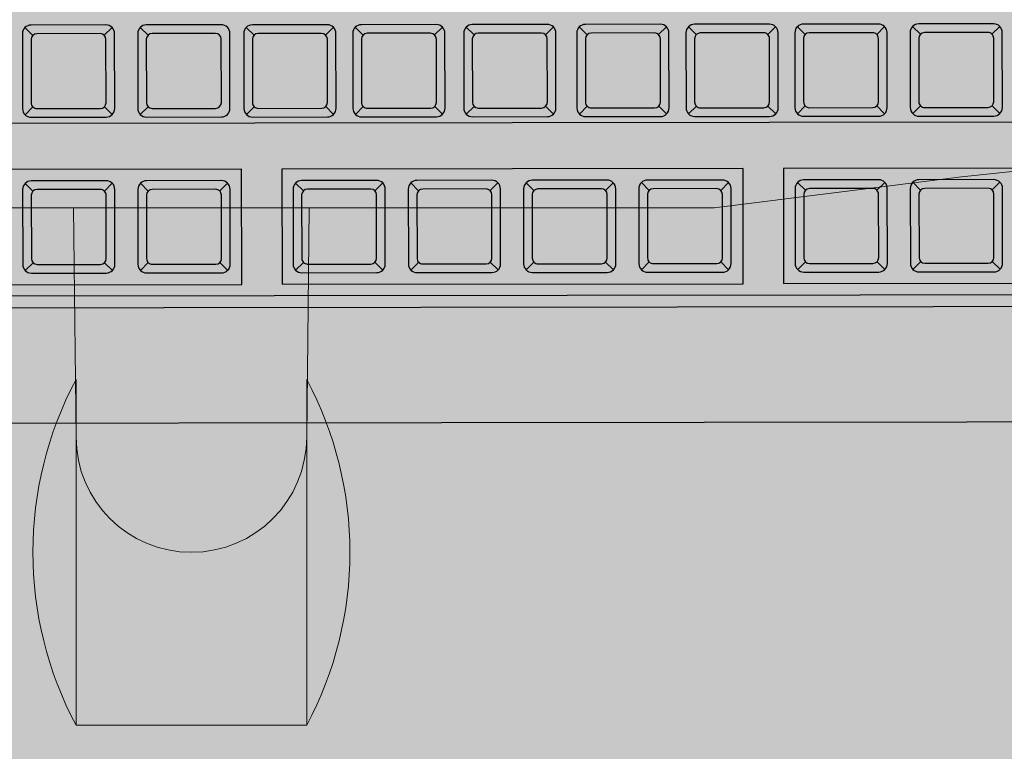
# Model space of a CAD drawing. Units: millimetres. Extents: x -0.6 to 55.4, y -21.5 to 0.
# Drawn here: x 4.4 to 4.6, y -9.6 to -9.5 of the extents above; entities that cross this region are included whole.
import ezdxf

# ---------------------------------------------------------------- set-up
doc = ezdxf.new("R2010")
doc.units = ezdxf.units.MM
doc.header["$LTSCALE"] = 0.35
for name, color, linetype in [('L1', 7, 'Continuous'), ('MACKEY - EQUIPAMENTOS', 254, 'Continuous'), ('MACKEY ACAB - OPERACIONAL', 254, 'Continuous'), ('MACKEY_ EQUIP 02', 255, 'Continuous'), ('MACKEY_EQUIP', 250, 'Continuous')]:
    doc.layers.add(name, color=color, linetype=linetype)
doc.layers.add('MACKEY_DESENHO DOS MÓVEIS', color=7, linetype='Continuous', lineweight=15)

# ---------------------------------------------------------------- blocks, each defined once
blk = doc.blocks.new('MACKEY_POLTRONA_CLASS_GIR_C BRAÇOS')
at = {"true_color": 0x383838}
h = blk.add_hatch(color=250, dxfattribs=at)
h.dxf.hatch_style = 1
h.paths.add_polyline_path([(0.2550236861403964, -0.2120700533132284), (0.2482927993802438, -0.1511601057400769), (0.2429080917868933, -0.1323286928792715), (0.2348310288845771, -0.1175325809455804), (0.2173307239131139, -0.1081168736617446), (0.1661759942148029, -0.09221598266833728), (0.1568842558697173, -0.09042322243968814, 0.00861240334995107), (0.1144040524454929, -0.08683557801848174), (-0.008489911773992276, -0.08683557801848174), (-0.0513838759934945, -0.08683557801848174, 0.004602169466404448), (-0.07409967140975461, -0.08857066693206272), (-0.1031558177627891, -0.0922159826683373), (-0.1543105474611002, -0.1081168736617446), (-0.1718108524325633, -0.1175325809455803), (-0.1798879153348797, -0.1323286928792716), (-0.1852726229282301, -0.151160105740077), (-0.1920035096883826, -0.212070053313228), (-0.1960420411395408, -0.2645289926753964), (-0.1960420411395408, -0.3842642082700269), (-0.1960420411395408, -0.4057858234557745), (-0.1920035096883826, -0.4582447628179426), (-0.1852726229282302, -0.494154710391088), (-0.1798879153348797, -0.512986123251922), (-0.1718108524325634, -0.527782235185585), (-0.1543105474611, -0.5371979424694207), (-0.1031558177627903, -0.5425783454124387), (-0.06026959438600948, -0.5479587500622944), (-0.008489911773992276, -0.5479587500622944), (0.1382897708380101, -0.5479587500622944), (0.1661759942148034, -0.5425783454124389), (0.2173307239131139, -0.5371979424694207), (0.2348310288845772, -0.527782235185585), (0.2429080917868935, -0.5129861232519222), (0.2482927993802437, -0.4941547103910884), (0.2550236861403964, -0.4582447628179431), (0.2590622175915546, -0.4057858234557747), (0.2590622175915546, -0.3842642082700269), (0.2590622175915546, -0.2645289926753968)])
at = {"layer": 'MACKEY_DESENHO DOS MÓVEIS'}
for p, q in [((0.01045820908153416, -0.6377138671825566), (0.01045820908153416, -0.5777138671825544)), ((0.05045820908152621, -0.5777138671825544), (0.05045820908152621, -0.6377138671825566)), ((0.05045820908152621, -0.6377138671825566), (0.01045820908153416, -0.6377138671825566))]:
    blk.add_line(p, q, dxfattribs=at)
for points in [[(-0.1960420411395408, -0.3842642082700269), (-0.1960420411395408, -0.4057858234557745), (-0.1920035096883826, -0.4582447628179427), (-0.1852726229282301, -0.4941547103910882), (-0.1798879153348797, -0.5129861232519222), (-0.1718108524325633, -0.527782235185585), (-0.1543105474611001, -0.5371979424694207), (-0.103155817762789, -0.5425783454124389), (-0.06026959438600954, -0.5479587500622944), (-0.008489911773992276, -0.5479587500622944)], [(0.2590622175915546, -0.3842642082700269), (0.2590622175915546, -0.4057858234557745), (0.2550236861403964, -0.4582447628179427), (0.2482927993802438, -0.4941547103910882), (0.2429080917868934, -0.5129861232519222), (0.2348310288845771, -0.527782235185585), (0.2173307239131138, -0.5371979424694207), (0.1661759942148028, -0.5425783454124389), (0.1382897708380096, -0.5479587500622944), (-0.008489911773992276, -0.5479587500622944)]]:
    blk.add_lwpolyline(points, dxfattribs=at)
blk.add_lwpolyline([(0.0509045078427306, -0.5479587500622944), (0.05045820908152621, -0.5877138671825453, -0.9999999999999999), (0.01045820908153416, -0.5877138671825453), (0.01001191032032978, -0.5479587500622944)], format="xyb", dxfattribs=at)
for centre, start, end in [((0.06670820908153985, -0.6077138671825555), 151.9275130641437, 208.072486935853), ((-0.005791790918451056, -0.6077138671825555), 331.9275130641456, 28.07248693585491)]:
    blk.add_arc(centre, 0.06374999999999688, start, end, dxfattribs=at)
blk = doc.blocks.new('MACKEY - CAD')
at = {"color": 242, "rotation": 180}
blk.add_blockref('MACKEY_POLTRONA_CLASS_GIR_C BRAÇOS', (2.583974088842837, -0.726866951079763), dxfattribs=at)
blk = doc.blocks.new('A$C582F00C3')
at = {"layer": 'MACKEY_ EQUIP 02'}
h = blk.add_hatch(color=256, dxfattribs=at)
edge = h.paths.add_edge_path()
edge.add_line((0.07826792199983146, 0.3660999612649594), (0.0002679219998285021, 0.2309999982745907))
edge.add_arc((0.001999972807398704, 0.2299999982745913), 0.00200000000000087, 150.0000000000327, 240.0000000000333)
edge.add_line((0.0009999728073992742, 0.2282679474670211), (0.3959075569331034, 0.0002679474670195248))
edge.add_arc((0.3969075569331038, 0.001999998274588839), 0.002000000000000545, 239.999999999998, 329.9999999999986)
edge.add_line((0.3986396077406731, 0.0009999982745885205), (0.4766396077406689, 0.1360999612649607))
edge.add_arc((0.4749075569331005, 0.1370999612649619), 0.002000000000000234, 329.9999999999634, 419.9999999999634)
edge.add_line((0.4759075569331017, 0.1388320120725304), (0.08099997280740112, 0.3668320120725284))
edge.add_arc((0.07999997280740079, 0.365099961264959), 0.002000000000000559, 59.9999999999982, 149.9999999999982)
at = {"layer": 'MACKEY_EQUIP'}
for p, q in [((0.3122095177313753, 0.1732986910757397), (0.06192817603767153, 0.3177986910757404)), ((0.1422524131185341, 0.2993754304074923), (0.1417569781922019, 0.3012244187244182)), ((0.1530034374315612, 0.2931683236263041), (0.1548524257484871, 0.2936637585526398)), ((0.1595729211942256, 0.2893754304074907), (0.1590774862678899, 0.2912244187244184)), ((0.1360453063373477, 0.2886244060944723), (0.1341963180204218, 0.2881289711681365)), ((0.1703239455072492, 0.2831683236263043), (0.1721729338241751, 0.28366375855264)), ((0.1467963306503677, 0.2824172993132859), (0.147291765576707, 0.2805683109963564)), ((0.1533658144130392, 0.2786244060944707), (0.1515168260961097, 0.2781289711681367)), ((0.1287355804959169, 0.2759635895477128), (0.1282401455695812, 0.2778125778646405)), ((0.1830442991775563, 0.2758242240105648), (0.1825488642512205, 0.2776732123274908)), ((0.1641168387260592, 0.2724172993132843), (0.1646122736523949, 0.2705683109963566)), ((0.1394866048089405, 0.2697564827665264), (0.14133559312587, 0.2702519176928604)), ((0.1937953234905798, 0.2696171172293766), (0.1956443118075057, 0.2701125521557124)), ((0.1460560885716085, 0.2659635895477113), (0.1455606536452727, 0.267812577864639)), ((0.2003648072532442, 0.265824224010565), (0.1998693723269085, 0.267673212327491)), ((0.1225284737147305, 0.2652125652346928), (0.120679485397801, 0.2647171303083589)), ((0.1768371923963663, 0.2650731996975448), (0.1749882040794404, 0.2645777647712091)), ((0.156807112884632, 0.2597564827665249), (0.1586561012015579, 0.2602519176928606)), ((0.2111158315662678, 0.2596171172293769), (0.2129648198831937, 0.2601125521557126)), ((0.1332794980277505, 0.2590054584535064), (0.1337749329540863, 0.2571564701365787)), ((0.1624223728357741, 0.2565145109221607), (0.1619269379094419, 0.2583634992390884)), ((0.1875882167093899, 0.2588660929163566), (0.1880836516357256, 0.2570171045994289)), ((0.2176853153289322, 0.2558242240105653), (0.2171898804025965, 0.2576732123274912)), ((0.1398489817904185, 0.255212565234693), (0.1379999934734926, 0.2547171303083573)), ((0.1941577004720543, 0.255073199697545), (0.1923087121551283, 0.2545777647712093)), ((0.1731733971488012, 0.2503074041409743), (0.1750223854657271, 0.2508028390673083)), ((0.2284363396419558, 0.2496171172293771), (0.2302853279588817, 0.2501125521557128)), ((0.150600006103442, 0.2490054584535049), (0.1510954410297778, 0.2471564701365772)), ((0.1788233229852558, 0.2470454179383914), (0.1783278880589201, 0.2488944062553191)), ((0.2049087247850778, 0.2488660929163569), (0.2054041597114136, 0.2470171045994292)), ((0.2350058234046202, 0.2458242240105637), (0.234510388478288, 0.2476732123274914)), ((0.1562152660545877, 0.2457634866091407), (0.1543662777376618, 0.2452680516828067)), ((0.2114782085477422, 0.2450731996975453), (0.2096292202308163, 0.2445777647712095)), ((0.1895743472982794, 0.240838311157205), (0.1914233356152089, 0.2413337460835407)), ((0.1669662903676077, 0.2395563798279543), (0.167461725293947, 0.2377073915110266)), ((0.2457568477176473, 0.2396171172293773), (0.2476058360345732, 0.240112552155713)), ((0.1958136688160899, 0.2372360371993345), (0.1953182338897541, 0.2390850255162622)), ((0.2222292328607658, 0.2388660929163571), (0.2227246677871015, 0.2370171045994294)), ((0.1726162162040694, 0.2362943936253732), (0.1707672278871399, 0.2357989586990374)), ((0.2287987166234338, 0.2350731996975437), (0.2269497283065078, 0.2345777647712097)), ((0.2583143753868455, 0.2323670252492054), (0.2578189404605098, 0.2342160135661331)), ((0.2065646931291134, 0.2310289304181481), (0.2084136814460429, 0.2315243653444838)), ((0.1833672405170894, 0.230087286844185), (0.1838626754434252, 0.2282382985272573)), ((0.2124789956537754, 0.2276143062634652), (0.2119835607274396, 0.2294632945803912)), ((0.2395497409364538, 0.2288660929163573), (0.2400451758627931, 0.2270171045994296)), ((0.1896065620349034, 0.2264850128863163), (0.187757573717974, 0.2259895779599805)), ((0.2690653996998691, 0.226159918468019), (0.2709143880167986, 0.2266553533943547)), ((0.2756348834625335, 0.2223670252492056), (0.2751394485361978, 0.2242160135661333)), ((0.2232300199667989, 0.2214071994822788), (0.2250790082837248, 0.2219026344086128)), ((0.2521072686056591, 0.2216160009361872), (0.2502582802887297, 0.2211205660098514)), ((0.2003575863479234, 0.2202779061051281), (0.2008530212742592, 0.2184289177882004)), ((0.2288569690489126, 0.2181584789150026), (0.2283615341225769, 0.2200074672319285)), ((0.2062718888725854, 0.2168632819504452), (0.2044229005556595, 0.2163678470241113)), ((0.2628582929186791, 0.215408894154999), (0.2633537278450149, 0.2135599058380713)), ((0.2863859077755571, 0.2161599184680192), (0.2882348960924865, 0.2166553533943549)), ((0.2396079933619362, 0.2119513721338162), (0.2414569816788621, 0.2124468070601502)), ((0.217022913185609, 0.2106561751692588), (0.2175183481119447, 0.2088071868523294)), ((0.2694277766813471, 0.2116160009361874), (0.2675787883644176, 0.2111205660098516)), ((0.2226498622677227, 0.2074074546019826), (0.2208008739507967, 0.2069120196756469)), ((0.2801788009943671, 0.2054088941549992), (0.2806742359207028, 0.2035599058380715)), ((0.2555411907387999, 0.2027353014152702), (0.2573901790557294, 0.2032307363416059)), ((0.2334008865807462, 0.2012003478207962), (0.233896321507082, 0.1993513595038667)), ((0.2621106745014643, 0.1989424081964586), (0.2616152395751321, 0.2007913965133845)), ((0.2728616988144914, 0.1927353014152704), (0.2747106871314173, 0.1932307363416061)), ((0.2493340839576099, 0.1919842771022502), (0.2498295188839492, 0.1901352887853225)), ((0.2559035677202779, 0.1881913838834386), (0.254054579403352, 0.1876959489571028)), ((0.2666545920332979, 0.1819842771022504), (0.2671500269596372, 0.1801352887853227))]:
    blk.add_line(p, q, dxfattribs=at)
for points in [[(0.07826792199983146, 0.3660999612649594), (0.0002679219998285021, 0.2309999982745907, 0.4142135623730984), (0.0009999728073992742, 0.2282679474670211), (0.3959075569331034, 0.0002679474670195248, 0.4142135623730984), (0.3986396077406731, 0.0009999982745885205), (0.4766396077406689, 0.1360999612649607, 0.4142135623730951), (0.4759075569331017, 0.1388320120725304), (0.08099997280740112, 0.3668320120725284, 0.4142135623730951)], [(0.1547025751147295, 0.2925255299849869, 0.4142135623730951), (0.154153537009055, 0.2945745680906633), (0.142895206759853, 0.3010745680906624, 0.4142135623730266), (0.1408461686541784, 0.3005255299849861), (0.1343461686541758, 0.2892671997357912, 0.4142135623731311), (0.1348952067598539, 0.2872181616301148), (0.1461535370090523, 0.280718161630114, 0.4142135623730591), (0.1482025751147305, 0.2812671997357903)], [(0.1525375116052707, 0.2937755299849858), (0.1430112321636372, 0.2992755299849854, 0.4142135623730117), (0.1416452067598541, 0.2989095045812018), (0.1361452067598528, 0.2893832251395754, 0.4142135623731384), (0.1365112321636381, 0.2880171997357905), (0.1460375116052681, 0.2825171997357909, 0.4142135623730516), (0.1474035370090512, 0.2828832251395745), (0.1529035370090526, 0.2924095045812027, 0.4142135623731751)], [(0.172023083190421, 0.2825255299849854, 0.4142135623730951), (0.171474045084743, 0.2845745680906617), (0.1602157148355445, 0.2910745680906626, 0.4142135623730266), (0.1581666767298664, 0.2905255299849845), (0.1516666767298673, 0.2792671997357896, 0.4142135623731311), (0.1522157148355419, 0.2772181616301133), (0.1634740450847438, 0.2707181616301124, 0.4142135623730591), (0.1655230831904184, 0.2712671997357887)], [(0.1698580196809587, 0.283775529984986), (0.1603317402393287, 0.2892755299849856, 0.4142135623730117), (0.1589657148355457, 0.288909504581202), (0.1534657148355443, 0.2793832251395738, 0.4142135623731384), (0.1538317402393261, 0.2780171997357908), (0.1633580196809561, 0.2725171997357894, 0.4142135623730516), (0.1647240450847391, 0.2728832251395747), (0.1702240450847441, 0.2824095045812012, 0.4142135623731751)], [(0.1411857424921124, 0.2691136891252075, 0.4142135623730951), (0.1406367043864343, 0.2711627272308839), (0.1293783741372359, 0.2776627272308829, 0.4142135623730266), (0.1273293360315577, 0.2771136891252066), (0.1208293360315587, 0.2658553588760117, 0.4142135623731311), (0.1213783741372367, 0.2638063207703354), (0.1326367043864352, 0.2573063207703346, 0.4142135623730591), (0.1346857424921097, 0.2578553588760109)], [(0.1954944611737517, 0.2689743235880595, 0.4142135623730951), (0.1949454230680736, 0.2710233616937359), (0.1836870928188716, 0.2775233616937349, 0.4142135623730266), (0.1816380547131971, 0.2769743235880586), (0.1751380547131944, 0.2657159933388638, 0.4142135623731311), (0.1756870928188725, 0.2636669552331856), (0.1869454230680709, 0.2571669552331848, 0.4142135623730591), (0.1889944611737491, 0.2577159933388629)], [(0.1390206789826536, 0.2703636891252081), (0.12949439954102, 0.2758636891252078, 0.4142135623730117), (0.128128374137237, 0.2754976637214224), (0.1226283741372356, 0.2659713842797959, 0.4142135623731384), (0.1229943995410174, 0.2646053588760129), (0.1325206789826474, 0.2591053588760115, 0.4142135623730516), (0.133886704386434, 0.2594713842797951), (0.1393867043864354, 0.2689976637214233, 0.4142135623731751)], [(0.1933293976642894, 0.2702243235880584), (0.1838031182226558, 0.275724323588058, 0.4142135623730117), (0.1824370928188728, 0.2753582981842744), (0.1769370928188714, 0.2658320187426479, 0.4142135623731384), (0.1773031182226568, 0.2644659933388631), (0.1868293976642867, 0.2589659933388635, 0.4142135623730516), (0.1881954230680698, 0.2593320187426471), (0.1936954230680747, 0.2688582981842753, 0.4142135623731751)], [(0.1585062505678039, 0.2591136891252077, 0.4142135623730951), (0.1579572124621258, 0.2611627272308841), (0.1466988822129274, 0.2676627272308831, 0.4142135623730266), (0.1446498441072492, 0.2671136891252068), (0.1381498441072466, 0.255855358876012, 0.4142135623731311), (0.1386988822129247, 0.2538063207703338), (0.1499572124621231, 0.247306320770333, 0.4142135623730591), (0.1520062505678013, 0.2478553588760093)], [(0.2128149692494397, 0.2589743235880597, 0.4142135623730951), (0.2122659311437616, 0.2610233616937361), (0.2010076008945632, 0.2675233616937351, 0.4142135623730266), (0.198958562788885, 0.2669743235880588), (0.192458562788886, 0.255715993338864, 0.4142135623731311), (0.1930076008945605, 0.2536669552331858), (0.2042659311437589, 0.247166955233185, 0.4142135623730591), (0.206314969249437, 0.2477159933388631)], [(0.1563411870583415, 0.2603636891252066), (0.146814907616708, 0.2658636891252062, 0.4142135623730117), (0.145448882212925, 0.2654976637214226), (0.1399488822129236, 0.2559713842797944, 0.4142135623731384), (0.140314907616709, 0.2546053588760113), (0.1498411870583389, 0.2491053588760099, 0.4142135623730516), (0.151207212462122, 0.2494713842797953), (0.1567072124621269, 0.2589976637214235, 0.4142135623731751)], [(0.2106499057399773, 0.2602243235880586), (0.2011236262983473, 0.2657243235880582, 0.4142135623730117), (0.1997576008945607, 0.2653582981842746), (0.1942576008945593, 0.2558320187426482, 0.4142135623731384), (0.1946236262983447, 0.2544659933388633), (0.2041499057399747, 0.2489659933388637, 0.4142135623730516), (0.2055159311437578, 0.2493320187426473), (0.2110159311437627, 0.2588582981842755, 0.4142135623731751)], [(0.1748725348319695, 0.2496646104996554, 0.4142135623730951), (0.174323496726295, 0.2517136486053317), (0.163065166477093, 0.2582136486053308, 0.4142135623730266), (0.1610161283714184, 0.2576646104996545), (0.1545161283714158, 0.2464062802504596, 0.4142135623731311), (0.1550651664770939, 0.2443572421447833), (0.1663234967262923, 0.2378572421447824, 0.4142135623730591), (0.1683725348319705, 0.2384062802504587)], [(0.1727074713225107, 0.250914610499656), (0.1631811918808772, 0.2564146104996556, 0.4142135623730117), (0.1618151664770942, 0.2560485850958703), (0.1563151664770928, 0.2465223056542438, 0.4142135623731384), (0.1566811918808781, 0.245156280250459), (0.1662074713225081, 0.2396562802504594, 0.4142135623730516), (0.1675734967262912, 0.240022305654243), (0.1730734967262926, 0.2495485850958712, 0.4142135623731751)], [(0.2301354773251276, 0.2489743235880599, 0.4142135623730951), (0.2295864392194495, 0.2510233616937363), (0.2183281089702511, 0.2575233616937354, 0.4142135623730266), (0.216279070864573, 0.2569743235880591), (0.2097790708645739, 0.2457159933388642, 0.4142135623731311), (0.2103281089702485, 0.243666955233186), (0.2215864392194469, 0.2371669552331852, 0.4142135623730591), (0.223635477325125, 0.2377159933388633)], [(0.2279704138156653, 0.2502243235880588), (0.2184441343740353, 0.2557243235880584, 0.4142135623730117), (0.2170781089702487, 0.2553582981842748), (0.2115781089702509, 0.2458320187426466, 0.4142135623731384), (0.2119441343740327, 0.2444659933388635), (0.2214704138156627, 0.2389659933388639, 0.4142135623730516), (0.2228364392194457, 0.2393320187426475), (0.2283364392194507, 0.2488582981842757, 0.4142135623731751)], [(0.1912734849814512, 0.2401955175158861, 0.4142135623730951), (0.1907244468757732, 0.2422445556215642), (0.1794661166265747, 0.2487445556215633, 0.4142135623730266), (0.1774170785208966, 0.248195517515887), (0.1709170785208975, 0.2369371872666903, 0.4142135623731311), (0.1714661166265756, 0.234888149161014), (0.182724446875774, 0.2283881491610131, 0.4142135623730591), (0.1847734849814486, 0.2289371872666894)], [(0.2474559854008156, 0.2389743235880584, 0.4142135623730951), (0.2469069472951411, 0.2410233616937347), (0.2356486170459391, 0.2475233616937338, 0.4142135623730266), (0.2335995789402645, 0.2469743235880575), (0.2270995789402619, 0.2357159933388626, 0.4142135623731311), (0.22764861704594, 0.2336669552331863), (0.2389069472951384, 0.2271669552331854, 0.4142135623730591), (0.2409559854008165, 0.2277159933388617)], [(0.1891084214719925, 0.2414455175158867), (0.1795821420303589, 0.2469455175158863, 0.4142135623730117), (0.1782161166265759, 0.2465794921121027), (0.1727161166265745, 0.2370532126704745, 0.4142135623731384), (0.1730821420303599, 0.2356871872666915), (0.1826084214719863, 0.2301871872666901, 0.4142135623730516), (0.1839744468757729, 0.2305532126704755), (0.1894744468757743, 0.2400794921121037, 0.4142135623731751)], [(0.2452909218913568, 0.240224323588059), (0.2357646424497233, 0.2457243235880586, 0.4142135623730117), (0.2343986170459402, 0.2453582981842732), (0.2288986170459388, 0.2358320187426468, 0.4142135623731384), (0.2292646424497242, 0.2344659933388638), (0.2387909218913542, 0.2289659933388624, 0.4142135623730516), (0.2401569472951373, 0.229332018742646), (0.2456569472951387, 0.2388582981842742, 0.4142135623731751)], [(0.2082638308122853, 0.2303861367768292, 0.4142135623730951), (0.2077147927066072, 0.2324351748825073), (0.1964564624574088, 0.2389351748825064, 0.4142135623730266), (0.1944074243517306, 0.2383861367768301), (0.1879074243517316, 0.2271278065276334, 0.4142135623731311), (0.1884564624574097, 0.2250787684219571), (0.1997147927066081, 0.2185787684219562, 0.4142135623730591), (0.2017638308122827, 0.2191278065276325)], [(0.2060987673028265, 0.2316361367768298), (0.196572487861193, 0.2371361367768294, 0.4142135623730117), (0.1952064624574099, 0.2367701113730458), (0.1897064624574085, 0.2272438319314176, 0.4142135623731384), (0.1900724878611939, 0.2258778065276346), (0.1995987673028203, 0.2203778065276332, 0.4142135623730516), (0.2009647927066069, 0.2207438319314186), (0.2064647927066083, 0.2302701113730468, 0.4142135623731751)], [(0.270764537383041, 0.2255171248267018, 0.4142135623730951), (0.2702154992773629, 0.2275661629323782), (0.2589571690281645, 0.2340661629323773, 0.4142135623730266), (0.2569081309224863, 0.233517124826701), (0.2504081309224873, 0.2222587945775061, 0.4142135623731311), (0.2509571690281618, 0.2202097564718279), (0.2622154992773638, 0.2137097564718271, 0.4142135623730591), (0.2642645373830383, 0.2142587945775052)], [(0.2685994738735786, 0.2267671248267007), (0.2590731944319487, 0.2322671248267003, 0.4142135623730117), (0.2577071690281656, 0.2319010994229167), (0.2522071690281642, 0.2223748199812885, 0.4142135623731384), (0.252573194431946, 0.2210087945775054), (0.262099473873576, 0.2155087945775058, 0.4142135623730516), (0.2634654992773591, 0.2158748199812894), (0.268965499277364, 0.2254010994229176, 0.4142135623731751)], [(0.2249291576499708, 0.2207644058409599, 0.4142135623730951), (0.2243801195442927, 0.2228134439466363), (0.2131217892950943, 0.2293134439466353, 0.4142135623730266), (0.2110727511894162, 0.228764405840959), (0.2045727511894171, 0.2175060755917642, 0.4142135623731311), (0.2051217892950916, 0.2154570374860878), (0.21638011954429, 0.208957037486087, 0.4142135623730591), (0.2184291576499682, 0.2095060755917633)], [(0.2227640941405085, 0.2220144058409588), (0.2132378146988785, 0.2275144058409602, 0.4142135623730117), (0.2118717892950919, 0.2271483804371748), (0.2063717892950905, 0.2176221009955484, 0.4142135623731384), (0.2067378146988759, 0.2162560755917635), (0.2162640941405058, 0.2107560755917639, 0.4142135623730516), (0.2176301195442889, 0.2111221009955475), (0.2231301195442938, 0.2206483804371757, 0.4142135623731751)], [(0.2880850454587289, 0.215517124826702, 0.4142135623730951), (0.2875360073530508, 0.2175661629323784), (0.2762776771038524, 0.2240661629323775, 0.4142135623730266), (0.2742286389981743, 0.2235171248267012), (0.2677286389981752, 0.2122587945775063, 0.4142135623731311), (0.2682776771038533, 0.2102097564718282), (0.2795360073530517, 0.2037097564718273, 0.4142135623730591), (0.2815850454587263, 0.2042587945775054)], [(0.2859199819492702, 0.2167671248267009), (0.2763937025076366, 0.2222671248267005, 0.4142135623730117), (0.2750276771038536, 0.2219010994229169), (0.2695276771038522, 0.2123748199812887, 0.4142135623731384), (0.269893702507634, 0.2110087945775057), (0.279419981949264, 0.205508794577506, 0.4142135623730516), (0.2807860073530506, 0.2058748199812896), (0.286286007353052, 0.2154010994229179, 0.4142135623731751)], [(0.241307131045108, 0.2113085784924973, 0.4142135623730951), (0.24075809293943, 0.2133576165981736), (0.229499762690228, 0.2198576165981727, 0.4142135623730266), (0.2274507245845534, 0.2193085784924964), (0.2209507245845508, 0.2080502482433015, 0.4142135623731311), (0.2214997626902289, 0.2060012101376252), (0.2327580929394273, 0.1995012101376243, 0.4142135623730591), (0.2348071310451054, 0.2000502482433006)], [(0.2391420675356457, 0.2125585784924962), (0.2296157880940122, 0.2180585784924975, 0.4142135623730117), (0.2282497626902291, 0.2176925530887122), (0.2227497626902277, 0.2081662736470857, 0.4142135623731384), (0.2231157880940131, 0.2068002482433009), (0.2326420675356431, 0.2013002482433013, 0.4142135623730516), (0.2340080929394261, 0.2016662736470849), (0.2395080929394311, 0.2111925530887131, 0.4142135623731751)], [(0.2572403284219718, 0.202092507773953, 0.4142135623730951), (0.2566912903162972, 0.2041415458796294), (0.2454329600670953, 0.2106415458796285, 0.4142135623730266), (0.2433839219614171, 0.2100925077739522), (0.2368839219614181, 0.1988341775247573, 0.4142135623731311), (0.2374329600670961, 0.1967851394190792), (0.2486912903162946, 0.1902851394190783, 0.4142135623730591), (0.2507403284219691, 0.1908341775247564)], [(0.255075264912513, 0.2033425077739519), (0.2455489854708794, 0.2088425077739515, 0.4142135623730117), (0.2441829600670964, 0.2084764823701679), (0.238682960067095, 0.1989502029285415, 0.4142135623731384), (0.2390489854708804, 0.1975841775247567), (0.2485752649125104, 0.192084177524757, 0.4142135623730516), (0.2499412903162934, 0.1924502029285406), (0.2554412903162948, 0.2019764823701689, 0.4142135623731751)], [(0.2745608364976597, 0.1920925077739533, 0.4142135623730951), (0.2740117983919852, 0.1941415458796296), (0.2627534681427832, 0.2006415458796287, 0.4142135623730266), (0.2607044300371086, 0.2000925077739524), (0.254204430037106, 0.1888341775247575, 0.4142135623731311), (0.2547534681427841, 0.1867851394190794), (0.2660117983919825, 0.1802851394190785, 0.4142135623730591), (0.2680608364976607, 0.1808341775247566)], [(0.2723957729882009, 0.1933425077739521), (0.2628694935465674, 0.1988425077739517, 0.4142135623730117), (0.2615034681427844, 0.1984764823701681), (0.256003468142783, 0.1889502029285417, 0.4142135623731384), (0.2563694935465683, 0.1875841775247569), (0.2658957729881983, 0.1820841775247573, 0.4142135623730516), (0.2672617983919814, 0.1824502029285409), (0.2727617983919828, 0.1919764823701691, 0.4142135623731751)]]:
    blk.add_lwpolyline(points, format="xyb", close=True, dxfattribs=at)
for points in [[(0.0769281760376721, 0.3437794531892724), (0.3852332197849329, 0.1657794531892716), (0.3862332197849341, 0.1675115039968418), (0.07792817603767332, 0.3455115039968426)], [(0.1755210974728847, 0.284547402381703), (0.1062390651701293, 0.3245474023817021), (0.0962390651701277, 0.3072268943060141), (0.1655210974728831, 0.2672268943060132)], [(0.2508653076021297, 0.2410474023817031), (0.1815832752993742, 0.2810474023817022), (0.1715832752993762, 0.2637268943060143), (0.2408653076021317, 0.2237268943060133)], [(0.3262095177313746, 0.1975474023817014), (0.2569274854286192, 0.2375474023817024), (0.2469274854286212, 0.2202268943060144), (0.3162095177313766, 0.1802268943060135)]]:
    blk.add_lwpolyline(points, close=True, dxfattribs=at)
blk = doc.blocks.new('A$C742246D5')
at = {"rotation": 30.07337566526888}
blk.add_blockref('A$C582F00C3', (0.125852824216667, -0.1980406222102262), dxfattribs=at)
blk = doc.blocks.new('cj 4 lug')
at = {"layer": 'MACKEY ACAB - OPERACIONAL'}
h = blk.add_hatch(color=254, dxfattribs=at)
h.dxf.hatch_style = 1
h.paths.add_polyline_path([(0, 0), (-1.200000000000045, 0), (-1.200000000000045, -0.5799999999999272), (-0.775000000000091, -0.5799999999999272), (-0.775000000000091, -0.5794155619487356), (-0.7735000000000127, -0.5794000000000779), (-0.4249999999999545, -0.5794000000000779), (-0.4249999999999545, -0.5799999999999272), (0, -0.5799999999999272)])
at = {"layer": 'L1', "xscale": -1, "rotation": 180}
blk.add_blockref('MACKEY - CAD', (-3.151075029888489, -0.3195595307815893), dxfattribs=at)
at = {"layer": 'MACKEY - EQUIPAMENTOS', "rotation": 180}
blk.add_blockref('A$C742246D5', (-0.3596690477525044, -0.01762475815667131), dxfattribs=at)

msp = doc.modelspace()

# ---------------------------------------------------------------- block references
msp.add_blockref('cj 4 lug', (5.043613290721964, -9.391546455524406))

doc.saveas('drawing.dxf')
